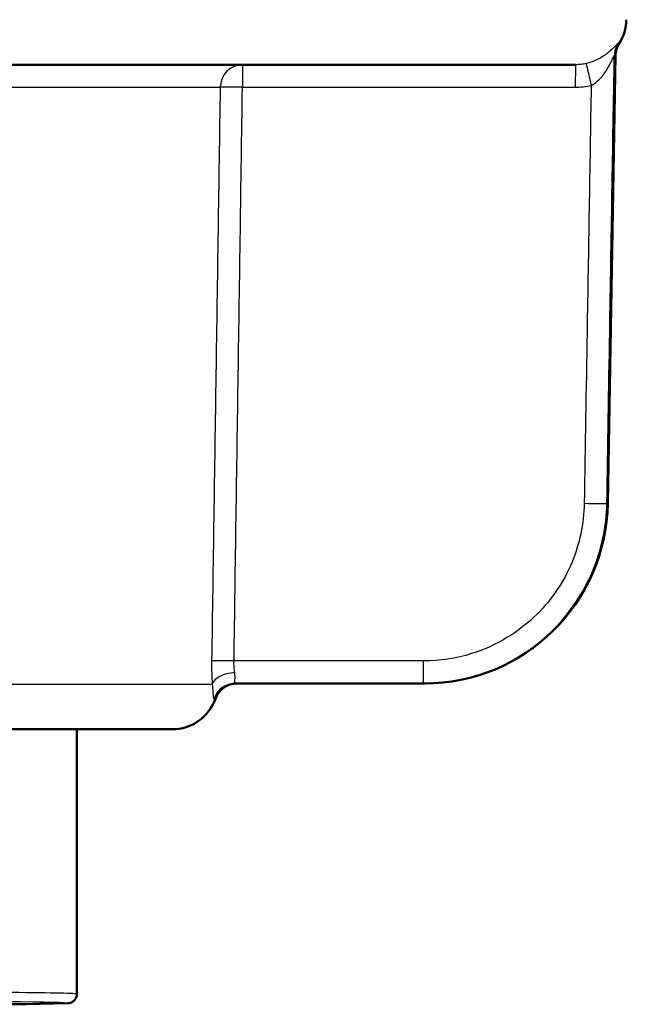
# Model space of a CAD drawing. Units: millimetres. Extents: x 0 to 2100, y 0 to 2970.
# Drawn here: x 479 to 492, y 1668 to 1689 of the extents above; entities that cross this region are included whole.
import ezdxf

# ---------------------------------------------------------------- set-up
doc = ezdxf.new("R2010")
doc.units = ezdxf.units.MM
doc.header["$LTSCALE"] = 10
doc.layers.add('Visible Edges(ISO)', color=7, linetype='Continuous', lineweight=50)
doc.layers.add('Visible Tangent Edges(ISO)', color=7, linetype='Continuous', lineweight=25)

msp = doc.modelspace()

# ---------------------------------------------------------------- linework, layer by layer
at = {"layer": 'Visible Edges(ISO)'}
for p, q in [((474.401, 1688.099), (490.775, 1688.099)), ((491.477, 1678.529), (491.648, 1688.302)), ((483.356, 1674.599), (487.455, 1674.599)), ((487.478, 1674.599), (487.455, 1674.599)), ((481.976, 1673.599), (461.941, 1673.599)), ((479.898, 1673.599), (479.898, 1667.823)), ((478.262, 1667.599), (478.789, 1667.599)), ((479.703, 1667.622), (478.793, 1667.599))]:
    msp.add_line(p, q, dxfattribs=at)
for centre, radius, start, end in [((490.882, 1689.099), 1, 327.5259, 359), ((492.148, 1688.293), 0.5, 147.5259, 179), ((487.478, 1678.599), 4, 270, 359), ((483.39, 1674.099), 0.5, 90, 160.5288), ((481.976, 1674.599), 1, 270, 340.5288)]:
    msp.add_arc(centre, radius, start, end, dxfattribs=at)
msp.add_ellipse((478.789, 1667.799), major_axis=(0, -0.2), ratio=0.935699, start_param=6.28265, end_param=6.306339, dxfattribs=at)
for points, knots in [([(479.898, 1667.823), (479.898, 1667.8), (479.894, 1667.778), (479.881, 1667.738), (479.871, 1667.721), (479.853, 1667.694), (479.843, 1667.684), (479.826, 1667.668), (479.819, 1667.662), (479.806, 1667.653), (479.8, 1667.65), (479.794, 1667.647), (479.794, 1667.646), (479.794, 1667.646)], [1.21023432, 1.21023432, 1.21023432, 1.21023432, 1.21297407, 1.21297407, 1.21597602, 1.21597602, 1.21897797, 1.21897797, 1.22197992, 1.22197992, 1.22498186, 1.22498186, 1.22524406, 1.22524406, 1.22524406, 1.22524406]), ([(479.794, 1667.646), (479.788, 1667.643), (479.783, 1667.641), (479.753, 1667.628), (479.727, 1667.622), (479.699, 1667.622), (479.699, 1667.622), (479.698, 1667.622)], [-0.00996467, -0.00996467, -0.00996467, -0.00996467, -0.00817129, -0.00817129, 0, 0, 0.00014766, 0.00014766, 0.00014766, 0.00014766])]:
    msp.add_open_spline(points, degree=3, knots=knots, dxfattribs=at)
at = {"layer": 'Visible Tangent Edges(ISO)'}
for p, q in [((491.698, 1688.562), (491.726, 1688.562)), ((491.648, 1688.302), (491.62, 1688.302)), ((474.217, 1687.607), (483.023, 1687.607)), ((483.509, 1687.607), (490.769, 1687.607)), ((491.457, 1678.529), (491.477, 1678.529)), ((487.461, 1675.09), (483.325, 1675.09)), ((473.862, 1674.581), (482.851, 1674.581)), ((482.919, 1674.265), (482.886, 1674.265)), ((479.698, 1667.622), (478.789, 1667.599))]:
    msp.add_line(p, q, dxfattribs=at)
for centre, major_axis, ratio, start_param, end_param in [((492.119, 1688.293), (0, 0.5), 0.998589, 1.004017, 1.553343), ((483.515, 1687.599), (0, 0.5), 0.983972, 0, 1.553343), ((483.515, 1687.599), (0, 0.5), 0.011496, 0, 1.553343), ((490.775, 1687.599), (0, 0.5), 0.011496, 0, 1.553343), ((491.121, 1687.639), (-0.114, 0.487), 0.007213, 0.023901, 1.551182), ((483.515, 1687.599), (-0.5, 0.007), 0.017284, 4.724137, 6.103906), ((490.958, 1678.538), (0.5, -0.008), 0.017259, 4.724173, 6.238461), ((483.33, 1675.081), (-0.5, 0.007), 0.017281, 4.724141, 6.119529), ((487.455, 1675.099), (0, -0.5), 0.011496, 0, 1.553343), ((483.345, 1674.573), (-0.499, -0.038), 0.525636, 4.682049, 6.105892), ((483.356, 1674.099), (0, 0.5), 0.997048, 0, 1.230959), ((471.958, 1667.799), (-7.94, -0.024), 0.00796, 3.141569, 5.579293), ((471.959, 1667.599), (7.74, 0.024), 0.008166, 6.270241, 8.716548), ((471.957, 1667.599), (-6.44, -0.02), 0.008166, 3.033386, 5.670217)]:
    msp.add_ellipse(centre, major_axis=major_axis, ratio=ratio, start_param=start_param, end_param=end_param, dxfattribs=at)
for points, knots in [([(491.698, 1688.562), (491.695, 1688.562), (491.689, 1688.557), (491.652, 1688.521), (491.596, 1688.456), (491.467, 1688.345), (491.401, 1688.296), (491.268, 1688.219), (491.205, 1688.189), (491.095, 1688.149), (491.051, 1688.136), (491.007, 1688.125)], [-0.1648578, -0.1648578, -0.1648578, -0.1648578, -0.1488801, -0.1488801, -0.0943606, -0.0943606, -0.0524226, -0.0524226, -0.0201625, -0.0201625, 0, 0, 0, 0]), ([(491.007, 1688.125), (490.969, 1688.117), (490.931, 1688.11), (490.853, 1688.101), (490.814, 1688.099), (490.775, 1688.099)], [0, 0, 0, 0, 0.01743146, 0.01743146, 0.03486292, 0.03486292, 0.03486292, 0.03486292]), ([(491.115, 1687.647), (491.148, 1687.663), (491.181, 1687.683), (491.263, 1687.745), (491.309, 1687.791), (491.408, 1687.907), (491.456, 1687.981), (491.549, 1688.147), (491.589, 1688.243), (491.615, 1688.296), (491.618, 1688.302), (491.62, 1688.302)], [0, 0, 0, 0, 0.0201625, 0.0201625, 0.0524226, 0.0524226, 0.0943606, 0.0943606, 0.1488801, 0.1488801, 0.1648578, 0.1648578, 0.1648578, 0.1648578]), ([(491.457, 1678.529), (491.478, 1679.772), (491.499, 1681.015), (491.553, 1684.273), (491.586, 1686.288), (491.62, 1688.302)], [0, 0, 0, 0, 0.3730972, 0.3730972, 0.9775966, 0.9775966, 0.9775966, 0.9775966]), ([(483.023, 1687.607), (482.992, 1685.521), (482.961, 1683.435), (482.899, 1679.262), (482.868, 1677.176), (482.837, 1675.09)], [-1.252068, -1.252068, -1.252068, -1.252068, -0.626034, -0.626034, 0, 0, 0, 0]), ([(483.325, 1675.09), (483.356, 1677.176), (483.386, 1679.262), (483.448, 1683.435), (483.478, 1685.521), (483.509, 1687.607)], [0, 0, 0, 0, 0.626034, 0.626034, 1.252068, 1.252068, 1.252068, 1.252068]), ([(490.769, 1687.607), (490.827, 1687.607), (490.886, 1687.611), (491.001, 1687.624), (491.059, 1687.634), (491.115, 1687.647)], [-0.03486292, -0.03486292, -0.03486292, -0.03486292, -0.01743146, -0.01743146, 0, 0, 0, 0]), ([(491.115, 1687.647), (491.086, 1685.851), (491.056, 1684.055), (491.005, 1681.015), (490.985, 1679.772), (490.964, 1678.529)], [-0.9121145, -0.9121145, -0.9121145, -0.9121145, -0.3730972, -0.3730972, 0, 0, 0, 0]), ([(487.455, 1674.599), (487.857, 1674.599), (488.264, 1674.66), (489.267, 1674.973), (489.837, 1675.32), (490.652, 1676.136), (490.947, 1676.575), (491.341, 1677.511), (491.449, 1678.023), (491.457, 1678.529)], [-0.5406144, -0.5406144, -0.5406144, -0.5406144, -0.4352283, -0.4352283, -0.2666105, -0.2666105, -0.1327142, -0.1327142, 0, 0, 0, 0]), ([(490.964, 1678.529), (490.956, 1678.087), (490.862, 1677.638), (490.517, 1676.819), (490.259, 1676.435), (489.546, 1675.721), (489.047, 1675.418), (488.169, 1675.144), (487.812, 1675.09), (487.461, 1675.09)], [0, 0, 0, 0, 0.1327142, 0.1327142, 0.2666105, 0.2666105, 0.4352283, 0.4352283, 0.5406144, 0.5406144, 0.5406144, 0.5406144]), ([(482.837, 1675.09), (482.836, 1675), (482.836, 1674.909), (482.841, 1674.737), (482.845, 1674.656), (482.851, 1674.581)], [0, 0, 0, 0, 0.02700451, 0.02700451, 0.05337456, 0.05337456, 0.05337456, 0.05337456]), ([(483.34, 1674.836), (483.334, 1674.873), (483.33, 1674.914), (483.324, 1674.999), (483.323, 1675.045), (483.325, 1675.09)], [-0.05337456, -0.05337456, -0.05337456, -0.05337456, -0.02700451, -0.02700451, 0, 0, 0, 0]), ([(483.356, 1674.599), (483.346, 1674.599), (483.342, 1674.61), (483.343, 1674.657), (483.348, 1674.693), (483.348, 1674.768), (483.346, 1674.801), (483.34, 1674.836)], [-0.1011176, -0.1011176, -0.1011176, -0.1011176, -0.0640061, -0.0640061, -0.0246177, -0.0246177, 0, 0, 0, 0]), ([(482.851, 1674.581), (482.856, 1674.535), (482.859, 1674.491), (482.865, 1674.392), (482.866, 1674.343), (482.872, 1674.281), (482.877, 1674.265), (482.886, 1674.265)], [0, 0, 0, 0, 0.0246177, 0.0246177, 0.0640061, 0.0640061, 0.1011176, 0.1011176, 0.1011176, 0.1011176])]:
    msp.add_open_spline(points, degree=3, knots=knots, dxfattribs=at)

doc.saveas('drawing.dxf')
